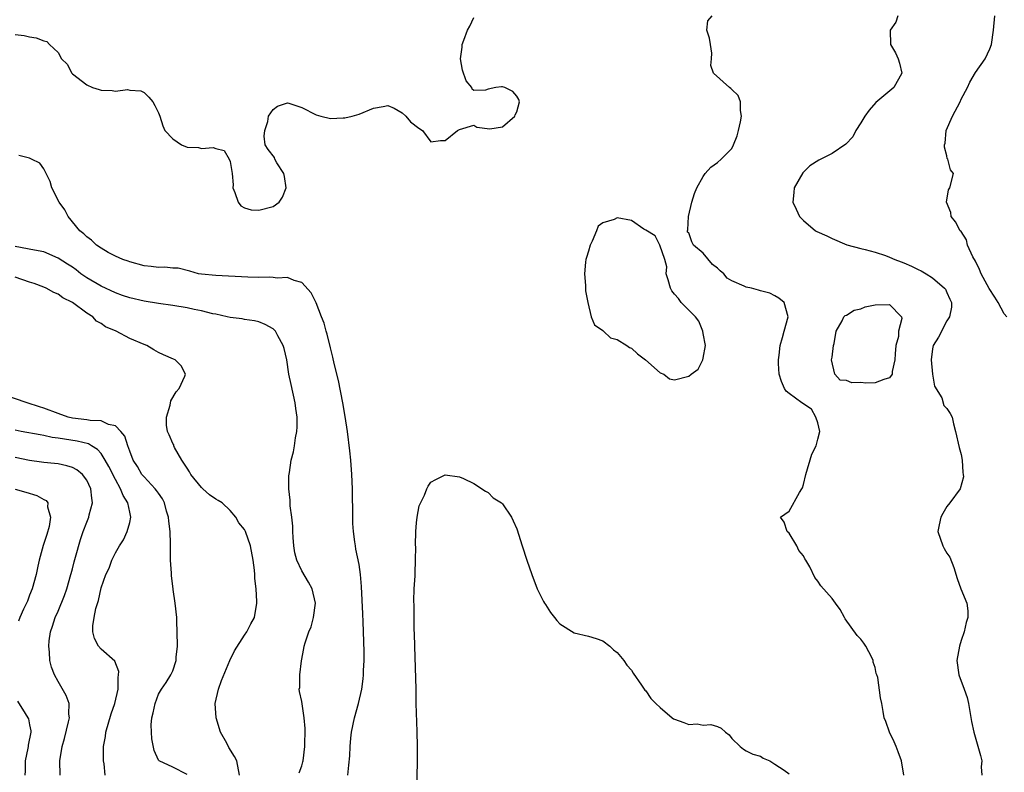
# Model space of a CAD drawing. Units: inches. Extents: x 2577000 to 2580000, y 1527000 to 1530000.
# Drawn here: x 2577788 to 2577925, y 1527193 to 1527298 of the extents above; entities that cross this region are included whole.
import ezdxf

# ---------------------------------------------------------------- set-up
doc = ezdxf.new("R2010")
doc.units = ezdxf.units.IN
doc.header["$MEASUREMENT"] = 0
doc.layers.add('LD25771527_2ft', color=133, linetype='Continuous')

msp = doc.modelspace()

# ---------------------------------------------------------------- linework, layer by layer
at = {"layer": 'LD25771527_2ft'}
for points, elevation in [([(2577787, 1527296.41), (2577788.25, 1527296.25), (2577789, 1527296.08), (2577789.93, 1527295.93), (2577791, 1527295.52), (2577791.43, 1527295.43), (2577791.81, 1527295), (2577793, 1527293.89), (2577793.5, 1527293), (2577794.27, 1527292.27), (2577794.94, 1527291), (2577795, 1527290.93), (2577797, 1527289.37), (2577797.8, 1527289), (2577798.72, 1527288.72), (2577799, 1527288.63), (2577800.57, 1527288.57), (2577801, 1527288.47), (2577802.71, 1527288.71), (2577803, 1527288.65), (2577804.53, 1527288.53), (2577805, 1527288.31), (2577805.65, 1527287.65), (2577806.2, 1527287), (2577806.5, 1527286.5), (2577807, 1527285.45), (2577807.19, 1527285), (2577807.63, 1527283.63), (2577807.91, 1527283), (2577809, 1527281.82), (2577810.2, 1527281), (2577811, 1527280.66), (2577812.61, 1527280.61), (2577813, 1527280.51), (2577814.63, 1527280.63), (2577815, 1527280.51), (2577816.19, 1527280.19), (2577816.89, 1527279), (2577817, 1527278.67), (2577817.28, 1527277), (2577817.42, 1527275.42), (2577817.37, 1527275), (2577817.67, 1527274.33), (2577818.12, 1527273), (2577818.5, 1527272.5), (2577819, 1527272.22), (2577819.94, 1527271.94), (2577821, 1527271.86), (2577823, 1527272.38), (2577823.84, 1527273), (2577824.31, 1527273.69), (2577824.84, 1527275), (2577824.6, 1527276.6), (2577824.5, 1527277), (2577823.53, 1527278.47), (2577823.25, 1527279), (2577823.22, 1527279.22), (2577822.33, 1527280.33), (2577821.88, 1527281), (2577821.77, 1527282.23), (2577821.83, 1527283), (2577822.28, 1527284.28), (2577822.37, 1527285), (2577823, 1527285.95), (2577823.62, 1527286.38), (2577825, 1527286.85), (2577825.19, 1527286.81), (2577827, 1527286.22), (2577829, 1527285.2), (2577829.67, 1527285), (2577831, 1527284.67), (2577832.76, 1527284.76), (2577833, 1527284.75), (2577834.02, 1527285), (2577835, 1527285.28), (2577837, 1527286.14), (2577838.34, 1527286.34), (2577839, 1527286.49), (2577839.9, 1527286.1), (2577841, 1527285.47), (2577841.54, 1527285), (2577842.2, 1527284.2), (2577843.33, 1527283.33), (2577843.87, 1527283), (2577845, 1527281.43), (2577846.38, 1527281.62), (2577847, 1527281.59), (2577848.73, 1527283), (2577849, 1527283.15), (2577851, 1527283.74), (2577851.45, 1527283.45), (2577853.25, 1527283.25), (2577855, 1527283.52), (2577856.75, 1527285), (2577856.8, 1527285.2), (2577857, 1527285.59), (2577857.37, 1527287), (2577857.31, 1527287.31), (2577857, 1527287.8), (2577856.44, 1527288.44), (2577855.34, 1527289), (2577855, 1527289.12), (2577854.88, 1527289.12), (2577854.1, 1527289), (2577853, 1527288.77), (2577852.62, 1527288.62), (2577851, 1527288.6), (2577850.78, 1527288.78), (2577850.75, 1527289), (2577849.95, 1527289.95), (2577849.44, 1527291.44), (2577849.17, 1527293), (2577849.38, 1527294.62), (2577849.4, 1527295), (2577849.61, 1527295.61), (2577850.15, 1527297), (2577850.45, 1527297.55), (2577851, 1527298.78)], 8258), ([(2577911.02, 1527193), (2577910.71, 1527195), (2577910.25, 1527196.25), (2577909.95, 1527197), (2577909.66, 1527197.66), (2577909.02, 1527199), (2577908.49, 1527200.49), (2577908.29, 1527201), (2577908.13, 1527201.87), (2577907.97, 1527203), (2577907.78, 1527203.78), (2577907.38, 1527206.62), (2577907.26, 1527207), (2577907.18, 1527207.18), (2577907, 1527208.02), (2577906.76, 1527208.76), (2577906.76, 1527209), (2577906.57, 1527209.43), (2577905.73, 1527211), (2577905.44, 1527211.44), (2577905, 1527211.98), (2577904.52, 1527212.52), (2577902.85, 1527214.85), (2577902.74, 1527215), (2577902.15, 1527216.15), (2577901.47, 1527217), (2577901, 1527217.65), (2577899.42, 1527219.42), (2577899, 1527220.11), (2577898.6, 1527220.6), (2577897.89, 1527222.11), (2577897.36, 1527223), (2577897.21, 1527223.21), (2577897, 1527223.64), (2577896.38, 1527224.38), (2577896.08, 1527225), (2577895, 1527226.8), (2577894.72, 1527227), (2577894.31, 1527228.31), (2577893.83, 1527229), (2577895, 1527229.85), (2577896.46, 1527232.46), (2577896.79, 1527233), (2577896.86, 1527233.14), (2577897, 1527233.59), (2577897.34, 1527235), (2577898.19, 1527237.81), (2577898.78, 1527239), (2577899, 1527239.89), (2577899.31, 1527241), (2577899, 1527242.21), (2577898.73, 1527243), (2577898.12, 1527244.12), (2577896.78, 1527245), (2577895, 1527246.3), (2577894.6, 1527246.6), (2577894.35, 1527247), (2577893.94, 1527247.94), (2577893.63, 1527249), (2577893.53, 1527250.47), (2577893.52, 1527251), (2577893.64, 1527251.64), (2577893.74, 1527253), (2577894.11, 1527254.11), (2577894.32, 1527255), (2577894.87, 1527257), (2577894.34, 1527259), (2577893.58, 1527259.58), (2577893, 1527259.9), (2577892.3, 1527260.3), (2577891, 1527260.61), (2577890.73, 1527260.73), (2577889.76, 1527261), (2577889, 1527261.13), (2577888.75, 1527261.25), (2577887, 1527262.01), (2577886.38, 1527262.38), (2577885.9, 1527263), (2577885.4, 1527263.4), (2577885, 1527263.78), (2577884.31, 1527264.31), (2577883, 1527265.89), (2577881.69, 1527267), (2577881.45, 1527267.45), (2577881, 1527268.71), (2577880.82, 1527268.82), (2577880.82, 1527269), (2577880.87, 1527269.13), (2577880.97, 1527271), (2577881.42, 1527273), (2577881.79, 1527274.21), (2577882.14, 1527275), (2577883, 1527276.6), (2577883.3, 1527277), (2577884.11, 1527277.89), (2577885, 1527278.53), (2577885.52, 1527279), (2577887, 1527280.47), (2577887.25, 1527281), (2577887.75, 1527282.25), (2577887.95, 1527283), (2577888.23, 1527284.23), (2577888.37, 1527285), (2577888.21, 1527285.79), (2577888.23, 1527287), (2577887.89, 1527287.89), (2577887, 1527288.72), (2577886.88, 1527288.88), (2577886.69, 1527289), (2577884.44, 1527291), (2577884.09, 1527292.09), (2577884.19, 1527293), (2577884.21, 1527293.79), (2577884.04, 1527295), (2577883.89, 1527295.89), (2577883.51, 1527297), (2577883.69, 1527298.31), (2577884.25, 1527299)], 8256), ([(2577910.2, 1527299), (2577909.89, 1527298.11), (2577909.1, 1527297), (2577909.15, 1527295), (2577909.86, 1527293.86), (2577910.22, 1527293), (2577910.41, 1527292.41), (2577910.72, 1527291), (2577909.64, 1527289), (2577907.09, 1527286.91), (2577906.16, 1527285.84), (2577905.57, 1527285), (2577905, 1527284.05), (2577904.31, 1527283), (2577903.88, 1527282.12), (2577902.91, 1527281.09), (2577901, 1527279.79), (2577899.14, 1527278.86), (2577897.91, 1527278.09), (2577896.91, 1527277.09), (2577895.72, 1527275), (2577895.67, 1527274.33), (2577895.54, 1527273), (2577896.01, 1527272.01), (2577896.46, 1527271), (2577897, 1527270.44), (2577898.69, 1527269), (2577898.89, 1527268.89), (2577900.28, 1527268.28), (2577901, 1527267.92), (2577903.05, 1527267.05), (2577905, 1527266.52), (2577905.6, 1527266.4), (2577907, 1527266.02), (2577908.46, 1527265.54), (2577909, 1527265.34), (2577909.76, 1527265), (2577910.65, 1527264.65), (2577911, 1527264.53), (2577912.07, 1527264.07), (2577913, 1527263.61), (2577913.42, 1527263.42), (2577914.12, 1527263), (2577915, 1527262.43), (2577916.71, 1527261), (2577916.83, 1527260.83), (2577917, 1527260.4), (2577917.44, 1527259.44), (2577917.66, 1527259), (2577917.65, 1527258.35), (2577917.39, 1527257), (2577917, 1527256.41), (2577915.85, 1527254.15), (2577915.1, 1527253), (2577915, 1527252.53), (2577914.81, 1527251), (2577915, 1527249), (2577915.31, 1527247.31), (2577916.3, 1527245.7), (2577916.6, 1527244.6), (2577917, 1527244.21), (2577917.49, 1527243.49), (2577917.76, 1527243), (2577917.97, 1527242.03), (2577918.23, 1527241), (2577918.74, 1527238.74), (2577919, 1527237.78), (2577919.14, 1527237), (2577919.24, 1527235.24), (2577919.31, 1527235), (2577919.33, 1527234.67), (2577918.89, 1527233), (2577917.43, 1527231), (2577917, 1527230.52), (2577916.48, 1527229.52), (2577916.19, 1527229), (2577915.96, 1527227.96), (2577915.78, 1527227), (2577916.46, 1527225), (2577916.66, 1527224.66), (2577917, 1527224.01), (2577917.42, 1527223.42), (2577918.01, 1527222.01), (2577918.48, 1527220.48), (2577918.98, 1527219), (2577919.79, 1527217), (2577919.94, 1527215.94), (2577919.96, 1527215), (2577919.7, 1527214.3), (2577919.43, 1527213), (2577919, 1527211.8), (2577918.77, 1527211), (2577918.42, 1527209), (2577918.68, 1527207), (2577919.44, 1527205), (2577919.84, 1527203.84), (2577920.06, 1527203), (2577920.48, 1527200.48), (2577920.78, 1527199), (2577921.74, 1527195.74), (2577921.89, 1527195), (2577921.81, 1527194.19), (2577921.9, 1527193)], 8254), ([(2577925.38, 1527257), (2577925, 1527257.4), (2577924.17, 1527259), (2577923.72, 1527259.72), (2577922.93, 1527260.93), (2577921.8, 1527263), (2577921.59, 1527263.59), (2577921, 1527264.77), (2577920.65, 1527265.35), (2577919.89, 1527267), (2577919.75, 1527267.75), (2577919, 1527268.89), (2577918.9, 1527269), (2577918.25, 1527270.25), (2577917.64, 1527271), (2577917.56, 1527271.56), (2577916.98, 1527273), (2577917.27, 1527274.73), (2577917.42, 1527275), (2577917.94, 1527277), (2577917.51, 1527277.51), (2577917.15, 1527279), (2577917.08, 1527279.08), (2577917, 1527279.46), (2577916.68, 1527280.68), (2577916.71, 1527281), (2577916.78, 1527281.22), (2577916.92, 1527283), (2577917.8, 1527285), (2577918.86, 1527287), (2577919, 1527287.36), (2577919.9, 1527289), (2577920.24, 1527289.76), (2577921, 1527291.09), (2577922.36, 1527293), (2577923, 1527294.42), (2577923.24, 1527295), (2577923.53, 1527297), (2577923.7, 1527299)], 8252), ([(2577833.41, 1527193), (2577833.59, 1527194.41), (2577833.69, 1527195.69), (2577833.75, 1527197), (2577833.85, 1527198.15), (2577833.96, 1527199), (2577834.37, 1527201), (2577834.91, 1527203), (2577835.39, 1527205), (2577835.57, 1527206.43), (2577835.62, 1527207), (2577835.63, 1527207.63), (2577835.7, 1527209), (2577835.71, 1527210.29), (2577835.58, 1527214.42), (2577835.51, 1527215.51), (2577835.35, 1527219.35), (2577835.2, 1527221), (2577835, 1527222.4), (2577834.57, 1527224.57), (2577834.48, 1527225), (2577834.42, 1527225.58), (2577834.22, 1527227), (2577834.12, 1527228.12), (2577834.13, 1527229.87), (2577834.07, 1527232.07), (2577834.07, 1527233), (2577833.99, 1527235), (2577833.83, 1527237), (2577833.7, 1527238.3), (2577833.38, 1527241), (2577833.08, 1527243.08), (2577832.74, 1527245), (2577832.11, 1527248.11), (2577831.54, 1527250.46), (2577831.36, 1527251.36), (2577831, 1527252.67), (2577830.55, 1527254.55), (2577830.4, 1527255), (2577830.11, 1527256.11), (2577829.78, 1527257), (2577829, 1527258.96), (2577828.33, 1527260.33), (2577827, 1527261.8), (2577825.94, 1527262.06), (2577825, 1527262.48), (2577823.59, 1527262.41), (2577823, 1527262.5), (2577822.54, 1527262.54), (2577821, 1527262.49), (2577819.46, 1527262.54), (2577815, 1527262.75), (2577813, 1527262.93), (2577812.6, 1527263), (2577811.37, 1527263.37), (2577809.78, 1527263.78), (2577809, 1527263.78), (2577807.91, 1527263.91), (2577807, 1527263.86), (2577806, 1527264), (2577805, 1527264.11), (2577803, 1527264.67), (2577802.76, 1527264.76), (2577802.04, 1527265), (2577801, 1527265.48), (2577800.01, 1527265.99), (2577799, 1527266.57), (2577798.38, 1527267), (2577797.67, 1527267.67), (2577797, 1527268.14), (2577796.59, 1527268.59), (2577796.03, 1527269), (2577794.39, 1527271), (2577793.94, 1527271.94), (2577793.13, 1527273), (2577792.12, 1527275), (2577791.9, 1527275.9), (2577791, 1527277.65), (2577790.45, 1527278.45), (2577789.29, 1527279), (2577789.11, 1527279.11), (2577789, 1527279.15), (2577787.51, 1527279.51)], 8256), ([(2577826.65, 1527193.35), (2577827, 1527194.3), (2577827.14, 1527194.86), (2577827.19, 1527195), (2577827.44, 1527197), (2577827.5, 1527199.5), (2577827.35, 1527201), (2577827.04, 1527202.97), (2577827, 1527203.27), (2577826.67, 1527204.67), (2577826.65, 1527205), (2577826.74, 1527205.26), (2577826.75, 1527207), (2577826.97, 1527208.97), (2577827.31, 1527210.69), (2577827.34, 1527211), (2577827.46, 1527211.46), (2577827.97, 1527213), (2577828.3, 1527213.7), (2577828.66, 1527215), (2577828.93, 1527217), (2577828.45, 1527219), (2577827.94, 1527219.94), (2577827, 1527221.54), (2577826.32, 1527223), (2577826.06, 1527224.06), (2577825.89, 1527225), (2577825.8, 1527226.2), (2577825.76, 1527227), (2577825.76, 1527227.76), (2577825.61, 1527229), (2577825.38, 1527230.62), (2577825.39, 1527231.39), (2577825.2, 1527233), (2577825.22, 1527234.78), (2577825.28, 1527235.28), (2577825.54, 1527237), (2577825.85, 1527238.15), (2577825.98, 1527239), (2577826.12, 1527240.12), (2577826.32, 1527241), (2577826.36, 1527241.64), (2577826.35, 1527243), (2577826.18, 1527244.18), (2577826.08, 1527245), (2577825.52, 1527247.52), (2577825.22, 1527249), (2577824.9, 1527251), (2577824.55, 1527252.55), (2577824.43, 1527253), (2577823.66, 1527254.34), (2577823.32, 1527255), (2577823.17, 1527255.17), (2577823, 1527255.3), (2577821.92, 1527255.92), (2577821, 1527256.28), (2577820.42, 1527256.42), (2577819, 1527256.63), (2577818.69, 1527256.69), (2577817, 1527256.89), (2577816.59, 1527257), (2577815, 1527257.34), (2577814.59, 1527257.41), (2577813, 1527257.83), (2577811.99, 1527258.01), (2577811, 1527258.23), (2577809, 1527258.56), (2577807, 1527258.85), (2577805, 1527259.16), (2577803, 1527259.63), (2577801.99, 1527259.99), (2577801, 1527260.33), (2577799, 1527261.25), (2577797, 1527262.44), (2577796.19, 1527263), (2577795.53, 1527263.53), (2577795, 1527263.9), (2577794.32, 1527264.32), (2577793, 1527265.2), (2577791, 1527266.08), (2577789.71, 1527266.29), (2577787, 1527266.81)], 8254), ([(2577818.33, 1527193), (2577817.95, 1527195), (2577817.62, 1527195.62), (2577816.85, 1527196.85), (2577816.55, 1527197.45), (2577815.68, 1527199), (2577815.06, 1527201), (2577814.94, 1527203), (2577815.37, 1527205), (2577815.8, 1527206.2), (2577816.98, 1527209.02), (2577817.63, 1527210.37), (2577819, 1527212.53), (2577819.34, 1527213), (2577819.89, 1527214.11), (2577820.39, 1527215), (2577820.73, 1527217), (2577820.74, 1527217.26), (2577820.63, 1527219), (2577820.45, 1527220.45), (2577820.44, 1527221), (2577820.4, 1527221.6), (2577820.23, 1527223), (2577819.84, 1527225), (2577819.15, 1527227), (2577819, 1527227.3), (2577818.24, 1527228.24), (2577817.82, 1527229), (2577817, 1527229.95), (2577815.91, 1527231), (2577815.36, 1527231.36), (2577815, 1527231.55), (2577814.13, 1527232.13), (2577813.21, 1527233), (2577813, 1527233.16), (2577811.51, 1527235), (2577811.34, 1527235.34), (2577811, 1527235.85), (2577810.57, 1527236.57), (2577810.26, 1527237), (2577809.25, 1527238.75), (2577809.14, 1527239), (2577809.13, 1527239.13), (2577809, 1527239.32), (2577808.52, 1527240.52), (2577808.27, 1527241), (2577808.12, 1527241.88), (2577808.12, 1527243), (2577808.66, 1527244.66), (2577808.73, 1527245.27), (2577809.48, 1527246.52), (2577809.9, 1527247), (2577810.69, 1527248.69), (2577810.77, 1527249), (2577810.17, 1527250.17), (2577809.36, 1527251), (2577809.1, 1527251.1), (2577807.69, 1527251.69), (2577807, 1527252), (2577806.36, 1527252.36), (2577805.39, 1527253), (2577805, 1527253.14), (2577803, 1527253.97), (2577801.09, 1527255), (2577799.6, 1527255.6), (2577799, 1527256.07), (2577798.37, 1527256.37), (2577797.87, 1527257), (2577797, 1527257.52), (2577795.03, 1527259), (2577793.66, 1527259.66), (2577793, 1527260.14), (2577792.4, 1527260.4), (2577791.35, 1527261), (2577791, 1527261.15), (2577789.65, 1527261.65), (2577789, 1527261.84), (2577787, 1527262.53)], 8252), ([(2577811, 1527193.08), (2577809, 1527194.12), (2577807.12, 1527195), (2577807.05, 1527195.05), (2577807, 1527195.12), (2577806.43, 1527196.43), (2577806.07, 1527198.07), (2577806.02, 1527199), (2577806.01, 1527200.01), (2577806.08, 1527201), (2577806.27, 1527201.73), (2577806.54, 1527203), (2577807, 1527204.29), (2577807.42, 1527205), (2577808.07, 1527205.93), (2577808.72, 1527207), (2577809, 1527207.57), (2577809.48, 1527209), (2577809.49, 1527209.49), (2577809.67, 1527211), (2577809.64, 1527213), (2577809.56, 1527214.44), (2577809.55, 1527215), (2577809.35, 1527217), (2577809.07, 1527218.93), (2577809.04, 1527219.04), (2577808.81, 1527220.81), (2577808.81, 1527221.19), (2577808.71, 1527223), (2577808.69, 1527224.69), (2577808.71, 1527225.29), (2577808.63, 1527227), (2577808.45, 1527228.45), (2577808.42, 1527229), (2577808.15, 1527229.84), (2577807.87, 1527231), (2577807.59, 1527231.59), (2577807, 1527232.35), (2577806.75, 1527232.75), (2577806.54, 1527233), (2577805, 1527234.63), (2577804.71, 1527235), (2577804.09, 1527236.09), (2577803.5, 1527237), (2577803, 1527238.23), (2577802.72, 1527239), (2577802.31, 1527240.31), (2577801.76, 1527241), (2577801, 1527241.77), (2577800.04, 1527241.96), (2577799, 1527242.46), (2577797.5, 1527242.5), (2577797, 1527242.61), (2577795, 1527242.84), (2577794.41, 1527243), (2577793, 1527243.48), (2577791, 1527244.24), (2577790.42, 1527244.42), (2577788.68, 1527245), (2577785, 1527246.25)], 8250), ([(2577799.57, 1527193), (2577799.43, 1527194.57), (2577799.36, 1527195), (2577799.35, 1527195.35), (2577799.36, 1527197), (2577799.6, 1527198.4), (2577799.68, 1527199), (2577800.43, 1527201.57), (2577800.94, 1527203), (2577801.37, 1527205), (2577801.37, 1527206.63), (2577801.43, 1527207), (2577801.47, 1527207.47), (2577800.92, 1527208.92), (2577799, 1527210.59), (2577798.63, 1527211), (2577798.08, 1527212.08), (2577797.86, 1527213), (2577797.84, 1527213.84), (2577798.02, 1527215), (2577798.25, 1527216.26), (2577798.62, 1527217.38), (2577799, 1527219.17), (2577799.67, 1527221), (2577800.11, 1527221.89), (2577800.49, 1527223), (2577801, 1527224.06), (2577801.56, 1527225), (2577802.14, 1527225.86), (2577802.66, 1527227), (2577803, 1527228.26), (2577803.16, 1527229), (2577803, 1527229.7), (2577802.75, 1527231), (2577802.06, 1527232.06), (2577801.73, 1527233), (2577801, 1527234.27), (2577800.09, 1527236.09), (2577799.58, 1527237), (2577799, 1527237.89), (2577798.49, 1527238.49), (2577797.64, 1527239), (2577797.25, 1527239.25), (2577795.64, 1527239.64), (2577793.89, 1527239.89), (2577793, 1527240.07), (2577792.16, 1527240.16), (2577791, 1527240.44), (2577790.5, 1527240.5), (2577787.85, 1527241), (2577787, 1527241.18)], 8248), ([(2577793.31, 1527193), (2577793.23, 1527195), (2577793.55, 1527197), (2577793.88, 1527198.12), (2577794.46, 1527200.47), (2577794.57, 1527201), (2577794.49, 1527201.51), (2577794.53, 1527203), (2577794.12, 1527204.12), (2577793, 1527206.08), (2577792.5, 1527207), (2577792.08, 1527208.08), (2577791.87, 1527209), (2577791.81, 1527210.19), (2577791.69, 1527211), (2577791.75, 1527211.75), (2577791.94, 1527213), (2577792.21, 1527213.79), (2577792.58, 1527215), (2577793, 1527215.91), (2577793.91, 1527218.09), (2577794.23, 1527219), (2577794.79, 1527221), (2577794.83, 1527221.17), (2577795, 1527221.8), (2577795.23, 1527222.77), (2577795.45, 1527223.45), (2577796.11, 1527225.89), (2577796.49, 1527227), (2577797, 1527228.33), (2577797.28, 1527229), (2577797.35, 1527229.35), (2577797.82, 1527231), (2577797.69, 1527231.69), (2577797.58, 1527233), (2577797, 1527234.21), (2577796.4, 1527235), (2577795.63, 1527235.63), (2577795, 1527235.97), (2577794.21, 1527236.21), (2577793, 1527236.46), (2577792.52, 1527236.52), (2577791, 1527236.65), (2577790.7, 1527236.7), (2577789, 1527236.92), (2577787, 1527237.35)], 8246), ([(2577843.01, 1527189), (2577843.16, 1527194.84), (2577843.16, 1527197), (2577843.12, 1527199.12), (2577842.99, 1527203), (2577842.96, 1527205), (2577842.76, 1527211), (2577842.73, 1527212.73), (2577842.68, 1527213.32), (2577842.7, 1527216.7), (2577842.66, 1527217.34), (2577842.71, 1527219), (2577842.81, 1527220.81), (2577842.81, 1527221.2), (2577842.88, 1527223), (2577842.9, 1527224.9), (2577842.88, 1527225.12), (2577842.92, 1527227), (2577843, 1527228.25), (2577843.1, 1527229), (2577843.4, 1527230.6), (2577844.11, 1527232.11), (2577844.45, 1527233), (2577844.63, 1527233.37), (2577845, 1527233.89), (2577845.7, 1527234.3), (2577847, 1527234.94), (2577849, 1527234.65), (2577849.58, 1527234.42), (2577851, 1527233.7), (2577852.63, 1527232.63), (2577853, 1527232.48), (2577853.7, 1527231.7), (2577854.86, 1527231), (2577855, 1527230.87), (2577856.26, 1527229), (2577856.52, 1527228.52), (2577857, 1527227.39), (2577857.74, 1527225), (2577858.4, 1527223), (2577859.1, 1527221), (2577859.86, 1527219), (2577860.75, 1527217.25), (2577860.88, 1527217), (2577861, 1527216.81), (2577861.72, 1527215.72), (2577862.26, 1527215), (2577862.6, 1527214.6), (2577863, 1527214.15), (2577865, 1527212.88), (2577867, 1527212.39), (2577868.07, 1527212.07), (2577869, 1527211.74), (2577869.98, 1527211), (2577870.5, 1527210.5), (2577871, 1527210.11), (2577871.93, 1527209), (2577872.36, 1527208.36), (2577873, 1527207.66), (2577873.25, 1527207.25), (2577874.42, 1527205.58), (2577874.88, 1527204.88), (2577875, 1527204.76), (2577875.73, 1527203.73), (2577876.42, 1527203), (2577877, 1527202.43), (2577878.7, 1527201), (2577878.87, 1527200.87), (2577879, 1527200.8), (2577880.34, 1527200.34), (2577881, 1527200.09), (2577882.16, 1527200.16), (2577883, 1527199.99), (2577884.1, 1527200.1), (2577885, 1527199.8), (2577885.55, 1527199.55), (2577886.14, 1527199), (2577886.63, 1527198.63), (2577887, 1527198.11), (2577888.16, 1527197), (2577888.63, 1527196.63), (2577889, 1527196.41), (2577889.94, 1527195.94), (2577891, 1527195.64), (2577891.38, 1527195.38), (2577892.3, 1527195), (2577893, 1527194.55), (2577894.31, 1527193.69), (2577895, 1527193.19)], 8258), ([(2577787, 1527232.92), (2577788.52, 1527232.52), (2577790.04, 1527232.04), (2577791, 1527231.48), (2577791.33, 1527231.33), (2577791.56, 1527231), (2577791.53, 1527230.47), (2577791.94, 1527229), (2577791.74, 1527227.74), (2577791.41, 1527226.59), (2577790.91, 1527225.09), (2577790.35, 1527223), (2577790.17, 1527222.17), (2577789.94, 1527221), (2577789.38, 1527219), (2577789, 1527218.11), (2577788.71, 1527217.29), (2577788.59, 1527217), (2577788.19, 1527216.19), (2577787.66, 1527215), (2577787.48, 1527214.52)], 8244), ([(2577787.32, 1527203.32), (2577788.4, 1527201.6), (2577788.8, 1527201), (2577788.86, 1527200.86), (2577789, 1527200.04), (2577789.18, 1527199.18), (2577789.18, 1527199), (2577788.83, 1527197.17), (2577788.82, 1527197), (2577788.79, 1527196.79), (2577788.43, 1527195), (2577788.39, 1527193.61), (2577788.34, 1527193)], 8244)]:
    msp.add_lwpolyline(points, dxfattribs=dict(at, elevation=elevation))
at = {"layer": 'LD25771527_2ft', "elevation": 8256}
for points in [[(2577883, 1527251.21), (2577883.33, 1527253), (2577883, 1527254.67), (2577882.95, 1527255), (2577882.39, 1527256.39), (2577881.94, 1527257), (2577879.97, 1527259), (2577879.57, 1527259.57), (2577879, 1527260.16), (2577878.64, 1527260.64), (2577878.44, 1527261), (2577878.15, 1527262.15), (2577877.86, 1527263), (2577877.95, 1527263.95), (2577877.68, 1527265), (2577876.97, 1527267), (2577876.31, 1527268.31), (2577875, 1527269.11), (2577874.76, 1527269.24), (2577873, 1527270.42), (2577871, 1527270.8), (2577870.59, 1527270.59), (2577869, 1527270.1), (2577868.37, 1527269.63), (2577868.15, 1527269), (2577867.54, 1527267.54), (2577867.24, 1527267), (2577867, 1527266.14), (2577866.73, 1527265.27), (2577866.66, 1527265), (2577866.6, 1527264.6), (2577866.48, 1527263), (2577866.62, 1527261.38), (2577866.61, 1527260.61), (2577866.9, 1527259), (2577867.41, 1527257), (2577867.86, 1527255.86), (2577869, 1527255.09), (2577869.04, 1527255.04), (2577869.09, 1527255), (2577870.08, 1527254.08), (2577871, 1527253.82), (2577872.36, 1527253), (2577872.73, 1527252.73), (2577873, 1527252.61), (2577873.84, 1527251.84), (2577874.99, 1527251), (2577877, 1527249.19), (2577877.52, 1527249), (2577878.34, 1527248.34), (2577879, 1527248.19), (2577881, 1527248.71), (2577881.33, 1527249), (2577882.3, 1527249.7), (2577882.96, 1527251)], [(2577910.67, 1527257), (2577910.74, 1527256.74), (2577910.29, 1527255), (2577910.26, 1527254.26), (2577909.9, 1527253), (2577909.82, 1527251.82), (2577909.77, 1527251), (2577909.38, 1527249.38), (2577909.37, 1527249), (2577909, 1527248.46), (2577908.22, 1527248.22), (2577907, 1527247.79), (2577905.73, 1527247.73), (2577905, 1527247.82), (2577903.77, 1527247.77), (2577903, 1527248.08), (2577902.13, 1527248.13), (2577901.37, 1527249), (2577900.94, 1527251), (2577901, 1527251.38), (2577901.19, 1527253), (2577901.28, 1527253.28), (2577901.59, 1527255), (2577902.42, 1527256.42), (2577902.66, 1527257), (2577902.84, 1527257.16), (2577903, 1527257.2), (2577904.1, 1527257.9), (2577905, 1527258.11), (2577905.63, 1527258.37), (2577907, 1527258.66), (2577909, 1527258.7)]]:
    msp.add_lwpolyline(points, close=True, dxfattribs=at)

doc.saveas('drawing.dxf')
